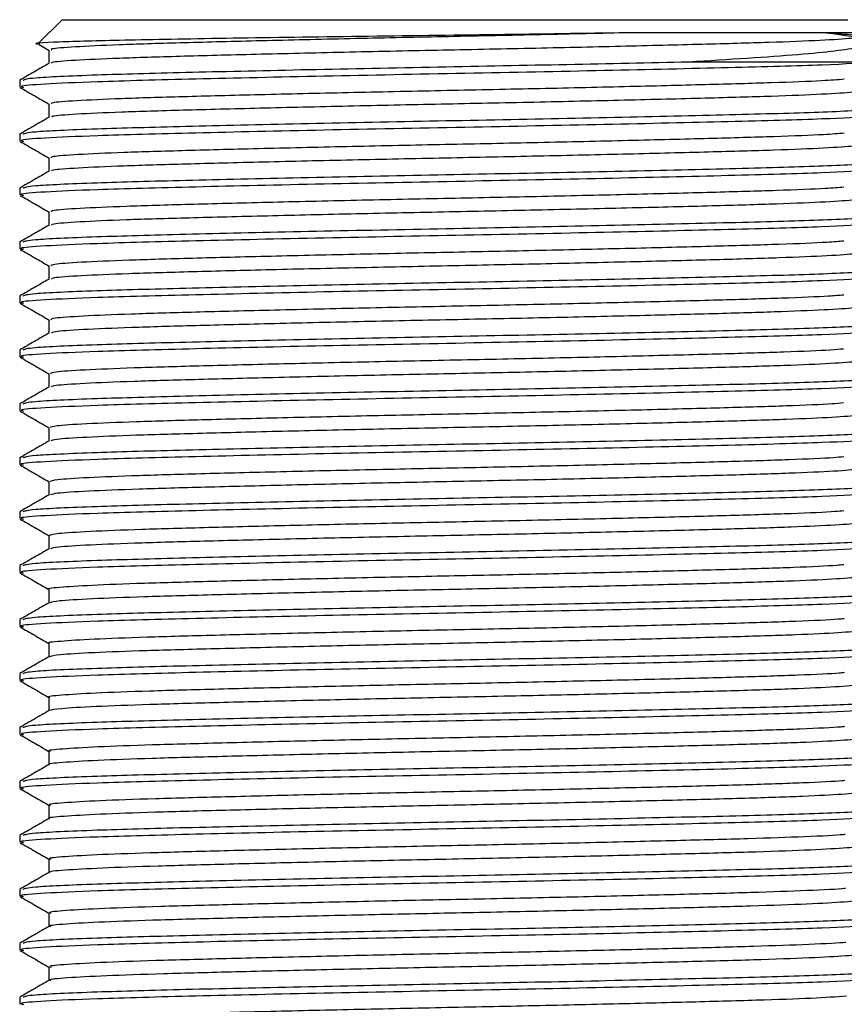
# Model space of a CAD drawing. Units: millimetres. Extents: x 3 to 2496, y 5 to 2495.
# Drawn here: x 877 to 897, y 631 to 654 of the extents above; entities that cross this region are included whole.
import ezdxf

# ---------------------------------------------------------------- set-up
doc = ezdxf.new("R2010")
doc.units = ezdxf.units.MM

msp = doc.modelspace()

# ---------------------------------------------------------------- linework, layer by layer
at = {"color": 7, "linetype": 'Continuous', "lineweight": 25}
for p, q in [((878.345, 654.342), (877.797, 653.795)), ((878.345, 654.342), (896.845, 654.342)), ((877.805, 653.756), (878.042, 653.619)), ((878.032, 653.628), (878.032, 653.314)), ((897.555, 653.342), (892.926, 653.342)), ((877.345, 652.914), (877.345, 652.755)), ((877.345, 651.644), (877.345, 651.485)), ((877.345, 650.374), (877.345, 650.215)), ((877.345, 649.104), (877.345, 648.945)), ((877.345, 647.834), (877.345, 647.675)), ((877.345, 646.564), (877.345, 646.405)), ((877.345, 645.294), (877.345, 645.135)), ((877.345, 644.024), (877.345, 643.865)), ((877.345, 642.754), (877.345, 642.595)), ((877.345, 641.484), (877.345, 641.325)), ((877.345, 640.214), (877.345, 640.055)), ((877.345, 638.944), (877.345, 638.785)), ((877.345, 637.674), (877.345, 637.515)), ((877.345, 636.404), (877.345, 636.245)), ((877.345, 635.134), (877.345, 634.975)), ((877.345, 633.864), (877.345, 633.705)), ((877.345, 632.594), (877.345, 632.435)), ((877.345, 631.324), (877.345, 631.165))]:
    msp.add_line(p, q, dxfattribs=at)
for points, knots in [([(891.462, 654.03), (890.444, 654.015), (888.404, 653.987), (885.11, 653.944), (882.105, 653.901), (879.649, 653.858), (878.182, 653.815), (877.583, 653.785), (877.8, 653.77), (877.812, 653.769)], [0, 0, 0, 0, 0.163192, 0.327115, 0.491769, 0.657155, 0.823272, 0.99012, 1, 1, 1, 1]), ([(891.462, 654.03), (890.768, 654.014), (889.386, 653.982), (887.157, 653.937), (884.954, 653.89), (882.881, 653.841), (881.074, 653.795), (879.608, 653.75), (878.591, 653.701), (878.062, 653.66), (878.085, 653.636), (878.094, 653.628)], [0, 0, 0, 0, 0.116315, 0.231747, 0.348432, 0.466703, 0.58336, 0.698813, 0.816855, 0.934498, 1, 1, 1, 1]), ([(896.341, 654.03), (896.54, 654.018), (897.002, 653.989), (897.237, 653.947), (897.009, 653.902), (896.265, 653.853), (895.055, 653.805), (893.449, 653.761), (891.526, 653.713), (889.387, 653.664), (887.16, 653.62), (884.954, 653.573), (882.882, 653.524), (881.074, 653.477), (879.607, 653.432), (878.594, 653.384), (878.076, 653.344), (878.092, 653.322), (878.097, 653.316)], [0, 0, 0, 0, 0.049706, 0.115081, 0.180277, 0.246781, 0.312803, 0.377575, 0.443785, 0.510203, 0.575159, 0.64082, 0.707373, 0.773018, 0.837985, 0.90441, 0.970609, 1, 1, 1, 1]), ([(897.138, 654.03), (897.118, 654.03), (897.076, 654.03), (896.565, 654.03), (895.723, 654.03), (894.557, 654.03), (893.136, 654.03), (892.02, 654.03), (891.462, 654.03)], [0, 0, 0, 0, 0.149591, 0.319673, 0.489755, 0.659837, 0.829918, 1, 1, 1, 1]), ([(892.925, 653.342), (893.868, 653.399), (895.737, 653.513), (897.23, 653.685), (897.582, 653.856), (896.752, 653.972), (896.341, 654.03)], [0, 0, 0, 0, 0.256476, 0.508634, 0.756475, 1, 1, 1, 1]), ([(878.036, 653.316), (877.921, 653.249), (877.692, 653.117), (877.462, 652.984), (877.348, 652.918)], [0, 0, 0, 0, 0.499992, 1, 1, 1, 1]), ([(897.555, 653.342), (897.183, 653.319), (896.446, 653.274), (894.116, 653.211), (891.178, 653.143), (887.827, 653.076), (884.444, 653.012), (881.404, 652.942), (879.177, 652.884), (877.868, 652.825), (877.299, 652.78), (877.403, 652.755), (877.438, 652.746)], [0, 0, 0, 0, 0.112058, 0.221739, 0.333392, 0.444268, 0.555429, 0.668146, 0.778541, 0.867317, 0.955567, 1, 1, 1, 1]), ([(892.925, 653.342), (891.984, 653.321), (890.122, 653.279), (886.967, 653.22), (883.908, 653.158), (881.171, 653.095), (878.979, 653.036), (877.56, 652.971), (877.463, 652.932), (877.42, 652.914)], [0, 0, 0, 0, 0.144429, 0.285941, 0.429178, 0.573077, 0.714166, 0.871148, 1, 1, 1, 1]), ([(896.761, 652.939), (896.605, 652.927), (896.239, 652.899), (895.107, 652.855), (893.53, 652.811), (891.615, 652.763), (889.485, 652.714), (887.259, 652.669), (885.049, 652.622), (882.968, 652.574), (881.147, 652.527), (879.665, 652.482), (878.626, 652.433), (878.072, 652.391), (878.086, 652.367), (878.092, 652.358)], [0, 0, 0, 0, 0.06057, 0.141866, 0.221538, 0.302929, 0.384674, 0.46466, 0.545339, 0.627214, 0.708067, 0.787925, 0.869603, 0.951103, 1, 1, 1, 1]), ([(877.355, 652.746), (877.469, 652.68), (877.698, 652.548), (877.928, 652.415), (878.042, 652.349)], [0, 0, 0, 0, 0.4999566, 1, 1, 1, 1]), ([(897.137, 652.675), (897.105, 652.662), (897.036, 652.633), (896.301, 652.585), (895.119, 652.537), (893.527, 652.493), (891.616, 652.445), (889.484, 652.396), (887.259, 652.352), (885.049, 652.305), (882.968, 652.256), (881.147, 652.209), (879.664, 652.165), (878.629, 652.116), (878.087, 652.076), (878.095, 652.053), (878.098, 652.046)], [0, 0, 0, 0, 0.067382, 0.142751, 0.217665, 0.291083, 0.366085, 0.441414, 0.51512, 0.589467, 0.664914, 0.73942, 0.81301, 0.888276, 0.963379, 1, 1, 1, 1]), ([(878.032, 652.358), (878.032, 652.305), (878.032, 652.2), (878.032, 652.095), (878.032, 652.044)], [0, 0, 0, 0, 0.505031, 1, 1, 1, 1]), ([(897.744, 652.279), (897.773, 652.273), (897.9, 652.246), (897.127, 652.197), (895.471, 652.133), (893.011, 652.074), (890.101, 652.009), (886.973, 651.95), (883.906, 651.888), (881.171, 651.825), (878.978, 651.766), (877.56, 651.701), (877.463, 651.662), (877.42, 651.644)], [0, 0, 0, 0, 0.029326, 0.128723, 0.227937, 0.325847, 0.423215, 0.518615, 0.615179, 0.712189, 0.807304, 0.913134, 1, 1, 1, 1]), ([(878.036, 652.046), (877.921, 651.979), (877.692, 651.847), (877.462, 651.714), (877.348, 651.648)], [0, 0, 0, 0, 0.499939, 1, 1, 1, 1]), ([(897.425, 652.066), (897.087, 652.045), (896.38, 652.002), (894.113, 651.941), (891.179, 651.873), (887.826, 651.806), (884.444, 651.742), (881.404, 651.672), (879.177, 651.614), (877.868, 651.555), (877.299, 651.51), (877.403, 651.485), (877.438, 651.476)], [0, 0, 0, 0, 0.102239, 0.213134, 0.326022, 0.438125, 0.550516, 0.66448, 0.776096, 0.865855, 0.955081, 1, 1, 1, 1]), ([(896.755, 651.669), (896.613, 651.657), (896.268, 651.63), (895.168, 651.587), (893.608, 651.543), (891.706, 651.495), (889.582, 651.446), (887.357, 651.401), (885.145, 651.355), (883.056, 651.306), (881.22, 651.259), (879.722, 651.214), (878.661, 651.166), (878.083, 651.123), (878.087, 651.098), (878.089, 651.088)], [0, 0, 0, 0, 0.056928, 0.138295, 0.217968, 0.299295, 0.381075, 0.461148, 0.541728, 0.623599, 0.704546, 0.784351, 0.865988, 0.947546, 1, 1, 1, 1]), ([(877.355, 651.476), (877.469, 651.41), (877.698, 651.278), (877.928, 651.145), (878.042, 651.079)], [0, 0, 0, 0, 0.4999059, 1, 1, 1, 1]), ([(897.129, 651.405), (897.104, 651.392), (897.049, 651.364), (896.342, 651.317), (895.181, 651.269), (893.604, 651.225), (891.707, 651.177), (889.581, 651.129), (887.357, 651.083), (885.145, 651.037), (883.056, 650.988), (881.221, 650.941), (879.721, 650.897), (878.664, 650.848), (878.099, 650.807), (878.098, 650.784), (878.097, 650.776)], [0, 0, 0, 0, 0.064093, 0.139431, 0.214405, 0.287818, 0.362755, 0.43811, 0.511892, 0.586141, 0.661579, 0.736166, 0.809701, 0.884924, 0.960074, 1, 1, 1, 1]), ([(897.744, 651.009), (897.773, 651.003), (897.9, 650.976), (897.127, 650.927), (895.471, 650.863), (893.011, 650.804), (890.101, 650.739), (886.973, 650.68), (883.906, 650.618), (881.171, 650.555), (878.978, 650.496), (877.56, 650.431), (877.463, 650.392), (877.42, 650.374)], [0, 0, 0, 0, 0.029326, 0.128723, 0.227937, 0.325847, 0.423215, 0.518615, 0.615179, 0.712189, 0.807304, 0.913134, 1, 1, 1, 1]), ([(878.032, 651.088), (878.032, 651.035), (878.032, 650.93), (878.032, 650.825), (878.032, 650.774)], [0, 0, 0, 0, 0.504968, 1, 1, 1, 1]), ([(878.036, 650.776), (877.921, 650.709), (877.692, 650.577), (877.462, 650.444), (877.348, 650.378)], [0, 0, 0, 0, 0.499886, 1, 1, 1, 1]), ([(897.426, 650.796), (897.087, 650.775), (896.381, 650.732), (894.113, 650.671), (891.179, 650.603), (887.826, 650.536), (884.444, 650.472), (881.404, 650.402), (879.177, 650.344), (877.868, 650.285), (877.299, 650.24), (877.403, 650.215), (877.438, 650.206)], [0, 0, 0, 0, 0.102243, 0.213138, 0.326026, 0.43813, 0.550521, 0.664485, 0.776102, 0.865861, 0.955088, 1, 1, 1, 1]), ([(896.751, 650.399), (896.622, 650.388), (896.297, 650.362), (895.227, 650.319), (893.685, 650.275), (891.795, 650.227), (889.678, 650.178), (887.456, 650.133), (885.241, 650.087), (883.143, 650.038), (881.295, 649.991), (879.78, 649.946), (878.698, 649.898), (878.095, 649.854), (878.088, 649.828), (878.085, 649.818)], [0, 0, 0, 0, 0.053285, 0.134719, 0.214403, 0.295662, 0.377473, 0.457643, 0.53812, 0.619984, 0.701021, 0.780782, 0.862374, 0.943986, 1, 1, 1, 1]), ([(877.355, 650.206), (877.469, 650.14), (877.698, 650.008), (877.928, 649.875), (878.042, 649.809)], [0, 0, 0, 0, 0.499855, 1, 1, 1, 1]), ([(897.121, 650.135), (897.103, 650.123), (897.061, 650.095), (896.383, 650.05), (895.242, 650.001), (893.681, 649.957), (891.796, 649.909), (889.678, 649.861), (887.456, 649.815), (885.241, 649.769), (883.143, 649.72), (881.295, 649.673), (879.779, 649.629), (878.701, 649.58), (878.112, 649.538), (878.1, 649.514), (878.096, 649.506)], [0, 0, 0, 0, 0.060805, 0.136109, 0.211139, 0.284557, 0.359425, 0.434802, 0.508668, 0.582816, 0.658242, 0.732906, 0.806395, 0.881571, 0.956764, 1, 1, 1, 1]), ([(878.032, 649.818), (878.032, 649.765), (878.032, 649.66), (878.032, 649.555), (878.032, 649.504)], [0, 0, 0, 0, 0.504905, 1, 1, 1, 1]), ([(897.744, 649.739), (897.773, 649.733), (897.9, 649.706), (897.127, 649.657), (895.471, 649.593), (893.011, 649.534), (890.101, 649.469), (886.973, 649.41), (883.906, 649.348), (881.171, 649.285), (878.978, 649.226), (877.56, 649.161), (877.463, 649.122), (877.42, 649.104)], [0, 0, 0, 0, 0.029326, 0.128723, 0.227937, 0.325847, 0.423215, 0.518615, 0.615179, 0.712189, 0.807304, 0.913134, 1, 1, 1, 1]), ([(878.036, 649.506), (877.921, 649.439), (877.692, 649.307), (877.462, 649.174), (877.348, 649.108)], [0, 0, 0, 0, 0.499833, 1, 1, 1, 1]), ([(897.426, 649.526), (897.087, 649.505), (896.381, 649.462), (894.113, 649.401), (891.179, 649.333), (887.826, 649.266), (884.444, 649.202), (881.404, 649.132), (879.177, 649.074), (877.868, 649.015), (877.299, 648.97), (877.403, 648.945), (877.438, 648.936)], [0, 0, 0, 0, 0.102247, 0.213142, 0.326031, 0.438134, 0.550526, 0.664491, 0.776108, 0.865867, 0.955094, 1, 1, 1, 1]), ([(896.748, 649.129), (896.632, 649.119), (896.325, 649.093), (895.286, 649.051), (893.762, 649.007), (891.884, 648.959), (889.775, 648.91), (887.555, 648.865), (885.337, 648.819), (883.232, 648.77), (881.37, 648.723), (879.839, 648.678), (878.736, 648.63), (878.106, 648.585), (878.088, 648.559), (878.08, 648.548)], [0, 0, 0, 0, 0.049642, 0.131139, 0.210844, 0.292031, 0.373868, 0.454146, 0.534516, 0.616368, 0.697491, 0.777218, 0.858761, 0.940422, 1, 1, 1, 1]), ([(877.355, 648.936), (877.469, 648.87), (877.698, 648.738), (877.928, 648.605), (878.042, 648.539)], [0, 0, 0, 0, 0.499805, 1, 1, 1, 1]), ([(897.115, 648.865), (897.102, 648.854), (897.073, 648.827), (896.422, 648.782), (895.302, 648.734), (893.758, 648.689), (891.885, 648.642), (889.774, 648.593), (887.555, 648.547), (885.337, 648.501), (883.232, 648.453), (881.37, 648.405), (879.838, 648.361), (878.738, 648.312), (878.124, 648.27), (878.102, 648.245), (878.094, 648.236)], [0, 0, 0, 0, 0.057519, 0.132784, 0.207867, 0.281298, 0.356095, 0.43149, 0.50545, 0.579493, 0.654903, 0.72964, 0.803092, 0.878217, 0.95345, 1, 1, 1, 1]), ([(897.744, 648.469), (897.773, 648.463), (897.9, 648.436), (897.127, 648.387), (895.471, 648.323), (893.011, 648.264), (890.101, 648.199), (886.973, 648.14), (883.906, 648.078), (881.171, 648.015), (878.978, 647.956), (877.56, 647.891), (877.463, 647.852), (877.42, 647.834)], [0, 0, 0, 0, 0.029326, 0.128723, 0.227937, 0.325847, 0.423215, 0.518615, 0.615179, 0.712189, 0.807304, 0.913134, 1, 1, 1, 1]), ([(878.032, 648.548), (878.032, 648.495), (878.032, 648.39), (878.032, 648.286), (878.032, 648.234)], [0, 0, 0, 0, 0.504842, 1, 1, 1, 1]), ([(878.036, 648.236), (877.921, 648.169), (877.692, 648.037), (877.462, 647.904), (877.348, 647.838)], [0, 0, 0, 0, 0.4997797, 1, 1, 1, 1]), ([(897.426, 648.256), (897.087, 648.235), (896.381, 648.192), (894.113, 648.131), (891.179, 648.063), (887.826, 647.996), (884.444, 647.932), (881.404, 647.862), (879.177, 647.804), (877.868, 647.745), (877.299, 647.7), (877.403, 647.675), (877.438, 647.666)], [0, 0, 0, 0, 0.102251, 0.213147, 0.326035, 0.438139, 0.550531, 0.664496, 0.776114, 0.865873, 0.9551, 1, 1, 1, 1]), ([(896.746, 647.859), (896.642, 647.85), (896.353, 647.825), (895.345, 647.783), (893.838, 647.739), (891.973, 647.691), (889.871, 647.642), (887.653, 647.597), (885.433, 647.551), (883.321, 647.502), (881.446, 647.455), (879.898, 647.41), (878.775, 647.362), (878.118, 647.317), (878.087, 647.29), (878.074, 647.278)], [0, 0, 0, 0, 0.045999, 0.127555, 0.207292, 0.288402, 0.370261, 0.450654, 0.530916, 0.612752, 0.693956, 0.77366, 0.85515, 0.936856, 1, 1, 1, 1]), ([(877.355, 647.666), (877.469, 647.6), (877.698, 647.468), (877.928, 647.335), (878.042, 647.269)], [0, 0, 0, 0, 0.499755, 1, 1, 1, 1]), ([(897.109, 647.595), (897.102, 647.584), (897.085, 647.558), (896.461, 647.514), (895.362, 647.466), (893.834, 647.421), (891.974, 647.374), (889.871, 647.325), (887.653, 647.279), (885.433, 647.234), (883.321, 647.185), (881.446, 647.137), (879.898, 647.093), (878.777, 647.045), (878.137, 647.001), (878.104, 646.976), (878.09, 646.966)], [0, 0, 0, 0, 0.054234, 0.129457, 0.204589, 0.278043, 0.352764, 0.428174, 0.502234, 0.576172, 0.651561, 0.726368, 0.799793, 0.874863, 0.950132, 1, 1, 1, 1]), ([(878.032, 647.278), (878.032, 647.225), (878.032, 647.12), (878.032, 647.016), (878.032, 646.964)], [0, 0, 0, 0, 0.50478, 1, 1, 1, 1]), ([(897.744, 647.199), (897.773, 647.193), (897.9, 647.166), (897.127, 647.117), (895.471, 647.053), (893.011, 646.994), (890.101, 646.929), (886.973, 646.87), (883.906, 646.808), (881.171, 646.745), (878.978, 646.686), (877.56, 646.621), (877.463, 646.582), (877.42, 646.564)], [0, 0, 0, 0, 0.029326, 0.128723, 0.227937, 0.325847, 0.423215, 0.518615, 0.615179, 0.712189, 0.807304, 0.913134, 1, 1, 1, 1]), ([(878.036, 646.966), (877.921, 646.899), (877.692, 646.767), (877.462, 646.634), (877.348, 646.568)], [0, 0, 0, 0, 0.499726, 1, 1, 1, 1]), ([(897.426, 646.986), (897.087, 646.965), (896.381, 646.922), (894.113, 646.861), (891.179, 646.793), (887.826, 646.726), (884.444, 646.662), (881.404, 646.592), (879.177, 646.534), (877.868, 646.475), (877.299, 646.43), (877.403, 646.405), (877.438, 646.396)], [0, 0, 0, 0, 0.102256, 0.213151, 0.32604, 0.438144, 0.550537, 0.664502, 0.776119, 0.865879, 0.955106, 1, 1, 1, 1]), ([(896.745, 646.589), (896.652, 646.58), (896.381, 646.556), (895.402, 646.515), (893.914, 646.471), (892.061, 646.423), (889.967, 646.375), (887.752, 646.328), (885.53, 646.283), (883.41, 646.234), (881.522, 646.187), (879.959, 646.142), (878.814, 646.094), (878.131, 646.048), (878.087, 646.021), (878.067, 646.008)], [0, 0, 0, 0, 0.0423558, 0.1239673, 0.2037453, 0.284776, 0.3666517, 0.4471581, 0.52732, 0.6091356, 0.6904177, 0.7701087, 0.8515413, 0.9332887, 1, 1, 1, 1]), ([(877.355, 646.396), (877.469, 646.33), (877.698, 646.198), (877.928, 646.065), (878.042, 645.999)], [0, 0, 0, 0, 0.499704, 1, 1, 1, 1]), ([(897.104, 646.325), (897.102, 646.315), (897.097, 646.29), (896.498, 646.246), (895.421, 646.198), (893.909, 646.153), (892.062, 646.106), (889.967, 646.057), (887.752, 646.011), (885.53, 645.966), (883.41, 645.917), (881.523, 645.869), (879.958, 645.825), (878.817, 645.777), (878.15, 645.733), (878.105, 645.706), (878.086, 645.696)], [0, 0, 0, 0, 0.050952, 0.126129, 0.201305, 0.274793, 0.349434, 0.424854, 0.499012, 0.572853, 0.648217, 0.72309, 0.796498, 0.871509, 0.946811, 1, 1, 1, 1]), ([(897.744, 645.929), (897.773, 645.923), (897.9, 645.896), (897.127, 645.847), (895.471, 645.783), (893.011, 645.724), (890.101, 645.659), (886.973, 645.6), (883.906, 645.538), (881.171, 645.475), (878.978, 645.416), (877.56, 645.351), (877.463, 645.312), (877.42, 645.294)], [0, 0, 0, 0, 0.029326, 0.128723, 0.227937, 0.325847, 0.423215, 0.518615, 0.615179, 0.712189, 0.807304, 0.913134, 1, 1, 1, 1]), ([(878.032, 646.008), (878.032, 645.955), (878.032, 645.85), (878.032, 645.746), (878.032, 645.694)], [0, 0, 0, 0, 0.5047169, 1, 1, 1, 1]), ([(878.036, 645.696), (877.921, 645.629), (877.692, 645.497), (877.462, 645.364), (877.348, 645.298)], [0, 0, 0, 0, 0.499673, 1, 1, 1, 1]), ([(897.426, 645.716), (897.087, 645.695), (896.381, 645.652), (894.113, 645.591), (891.179, 645.523), (887.826, 645.456), (884.444, 645.392), (881.404, 645.322), (879.177, 645.264), (877.868, 645.205), (877.299, 645.16), (877.403, 645.135), (877.438, 645.126)], [0, 0, 0, 0, 0.1022596, 0.2131553, 0.3260447, 0.4381492, 0.5505417, 0.6645072, 0.7761252, 0.865885, 0.9551125, 1, 1, 1, 1]), ([(896.745, 645.319), (896.663, 645.311), (896.409, 645.287), (895.458, 645.247), (893.988, 645.203), (892.149, 645.156), (890.063, 645.107), (887.85, 645.06), (885.626, 645.015), (883.5, 644.967), (881.6, 644.919), (880.02, 644.874), (878.855, 644.826), (878.143, 644.78), (878.086, 644.751), (878.059, 644.738)], [0, 0, 0, 0, 0.038714, 0.120376, 0.200206, 0.281152, 0.363041, 0.443657, 0.523729, 0.60552, 0.686876, 0.766564, 0.847935, 0.929719, 1, 1, 1, 1]), ([(877.355, 645.126), (877.469, 645.06), (877.698, 644.928), (877.928, 644.795), (878.042, 644.729)], [0, 0, 0, 0, 0.499654, 1, 1, 1, 1]), ([(897.1, 645.055), (897.103, 645.046), (897.108, 645.021), (896.535, 644.978), (895.478, 644.93), (893.983, 644.885), (892.15, 644.838), (890.063, 644.789), (887.851, 644.743), (885.626, 644.698), (883.5, 644.649), (881.6, 644.601), (880.02, 644.557), (878.857, 644.509), (878.164, 644.464), (878.105, 644.437), (878.08, 644.426)], [0, 0, 0, 0, 0.047672, 0.1228, 0.198017, 0.271546, 0.346105, 0.421531, 0.495784, 0.569537, 0.644873, 0.719808, 0.793207, 0.868156, 0.943485, 1, 1, 1, 1]), ([(878.032, 644.738), (878.032, 644.685), (878.032, 644.58), (878.032, 644.476), (878.032, 644.424)], [0, 0, 0, 0, 0.504654, 1, 1, 1, 1]), ([(897.744, 644.659), (897.773, 644.653), (897.9, 644.626), (897.127, 644.577), (895.471, 644.513), (893.011, 644.454), (890.101, 644.389), (886.973, 644.33), (883.906, 644.268), (881.171, 644.205), (878.978, 644.146), (877.56, 644.081), (877.463, 644.042), (877.42, 644.024)], [0, 0, 0, 0, 0.029326, 0.128723, 0.227937, 0.325847, 0.423215, 0.518615, 0.615179, 0.712189, 0.807304, 0.913134, 1, 1, 1, 1]), ([(878.036, 644.426), (877.921, 644.359), (877.692, 644.227), (877.462, 644.094), (877.348, 644.028)], [0, 0, 0, 0, 0.499619, 1, 1, 1, 1]), ([(897.426, 644.446), (897.087, 644.425), (896.381, 644.382), (894.113, 644.321), (891.179, 644.253), (887.826, 644.186), (884.444, 644.122), (881.404, 644.052), (879.177, 643.994), (877.868, 643.935), (877.299, 643.89), (877.403, 643.865), (877.438, 643.856)], [0, 0, 0, 0, 0.102264, 0.21316, 0.326049, 0.438154, 0.550547, 0.664513, 0.776131, 0.865891, 0.955119, 1, 1, 1, 1]), ([(896.746, 644.049), (896.674, 644.042), (896.436, 644.019), (895.514, 643.979), (894.062, 643.935), (892.236, 643.888), (890.159, 643.839), (887.949, 643.792), (885.723, 643.747), (883.59, 643.699), (881.677, 643.651), (880.082, 643.606), (878.897, 643.559), (878.156, 643.511), (878.085, 643.482), (878.051, 643.468)], [0, 0, 0, 0, 0.035072, 0.116781, 0.196673, 0.277531, 0.359429, 0.44015, 0.520143, 0.601906, 0.683331, 0.763027, 0.844332, 0.926149, 1, 1, 1, 1]), ([(877.355, 643.856), (877.469, 643.79), (877.698, 643.658), (877.928, 643.525), (878.042, 643.459)], [0, 0, 0, 0, 0.499604, 1, 1, 1, 1]), ([(897.098, 643.785), (897.104, 643.777), (897.119, 643.752), (896.571, 643.71), (895.536, 643.662), (894.057, 643.617), (892.237, 643.57), (890.158, 643.521), (887.949, 643.475), (885.723, 643.43), (883.59, 643.381), (881.678, 643.333), (880.082, 643.289), (878.899, 643.241), (878.177, 643.195), (878.106, 643.168), (878.074, 643.156)], [0, 0, 0, 0, 0.0443963, 0.1194697, 0.1947239, 0.268305, 0.3427762, 0.4182046, 0.4925488, 0.5662229, 0.6415265, 0.71652, 0.7899202, 0.8648029, 0.9401568, 1, 1, 1, 1]), ([(897.744, 643.389), (897.773, 643.383), (897.9, 643.356), (897.127, 643.307), (895.471, 643.243), (893.011, 643.184), (890.101, 643.119), (886.973, 643.06), (883.906, 642.998), (881.171, 642.935), (878.978, 642.876), (877.56, 642.811), (877.463, 642.772), (877.42, 642.754)], [0, 0, 0, 0, 0.029326, 0.128723, 0.227937, 0.325847, 0.423215, 0.518615, 0.615179, 0.712189, 0.807304, 0.913134, 1, 1, 1, 1]), ([(878.032, 643.468), (878.032, 643.415), (878.032, 643.31), (878.032, 643.206), (878.032, 643.154)], [0, 0, 0, 0, 0.5045918, 1, 1, 1, 1]), ([(878.036, 643.156), (877.921, 643.089), (877.692, 642.957), (877.462, 642.824), (877.348, 642.758)], [0, 0, 0, 0, 0.499566, 1, 1, 1, 1]), ([(897.426, 643.176), (897.087, 643.155), (896.381, 643.112), (894.113, 643.051), (891.179, 642.983), (887.826, 642.916), (884.444, 642.852), (881.404, 642.782), (879.177, 642.724), (877.868, 642.665), (877.299, 642.62), (877.403, 642.595), (877.438, 642.586)], [0, 0, 0, 0, 0.102268, 0.213164, 0.326054, 0.438159, 0.550552, 0.664518, 0.776137, 0.865897, 0.955125, 1, 1, 1, 1]), ([(896.748, 642.779), (896.686, 642.772), (896.464, 642.75), (895.568, 642.711), (894.136, 642.667), (892.322, 642.62), (890.254, 642.571), (888.048, 642.524), (885.82, 642.48), (883.681, 642.431), (881.756, 642.383), (880.145, 642.338), (878.94, 642.291), (878.17, 642.243), (878.083, 642.213), (878.041, 642.198)], [0, 0, 0, 0, 0.031431, 0.113183, 0.193147, 0.273914, 0.355817, 0.436639, 0.516563, 0.598292, 0.679784, 0.759497, 0.840733, 0.922579, 1, 1, 1, 1]), ([(877.355, 642.586), (877.469, 642.52), (877.698, 642.388), (877.928, 642.255), (878.042, 642.189)], [0, 0, 0, 0, 0.4995546, 1, 1, 1, 1]), ([(897.096, 642.515), (897.105, 642.507), (897.13, 642.484), (896.605, 642.443), (895.592, 642.394), (894.13, 642.349), (892.324, 642.302), (890.254, 642.254), (888.048, 642.207), (885.82, 642.162), (883.681, 642.113), (881.756, 642.065), (880.144, 642.021), (878.941, 641.973), (878.191, 641.927), (878.106, 641.898), (878.067, 641.886)], [0, 0, 0, 0, 0.040928, 0.115959, 0.191262, 0.264919, 0.339314, 0.414757, 0.489203, 0.562823, 0.638106, 0.713169, 0.786595, 0.861423, 0.936812, 1, 1, 1, 1]), ([(878.032, 642.198), (878.032, 642.145), (878.032, 642.04), (878.032, 641.936), (878.032, 641.884)], [0, 0, 0, 0, 0.504529, 1, 1, 1, 1]), ([(897.426, 641.906), (897.087, 641.885), (896.381, 641.842), (894.113, 641.781), (891.179, 641.713), (887.826, 641.646), (884.444, 641.582), (881.404, 641.512), (879.177, 641.454), (877.868, 641.395), (877.299, 641.35), (877.403, 641.325), (877.438, 641.316)], [0, 0, 0, 0, 0.1022718, 0.2131683, 0.3260586, 0.4381639, 0.5505573, 0.6645236, 0.7761424, 0.8659029, 0.9551311, 1, 1, 1, 1]), ([(897.744, 642.119), (897.773, 642.113), (897.9, 642.086), (897.127, 642.037), (895.471, 641.973), (893.011, 641.914), (890.101, 641.849), (886.973, 641.79), (883.906, 641.728), (881.171, 641.665), (878.978, 641.606), (877.56, 641.541), (877.463, 641.502), (877.42, 641.484)], [0, 0, 0, 0, 0.029326, 0.128723, 0.227937, 0.325847, 0.423215, 0.518615, 0.615179, 0.712189, 0.807304, 0.913134, 1, 1, 1, 1]), ([(878.036, 641.886), (877.921, 641.819), (877.692, 641.687), (877.462, 641.554), (877.348, 641.488)], [0, 0, 0, 0, 0.499512, 1, 1, 1, 1]), ([(896.75, 641.509), (896.698, 641.503), (896.49, 641.482), (895.622, 641.443), (894.209, 641.399), (892.408, 641.352), (890.349, 641.303), (888.147, 641.256), (885.918, 641.212), (883.772, 641.163), (881.834, 641.115), (880.213, 641.07), (878.967, 641.023), (878.248, 640.974), (877.949, 640.943), (878.034, 640.928), (878.035, 640.928)], [0, 0, 0, 0, 0.027789, 0.109569, 0.189606, 0.270268, 0.352162, 0.433072, 0.512927, 0.594611, 0.676154, 0.755886, 0.837039, 0.918899, 0.999256, 1, 1, 1, 1]), ([(877.355, 641.316), (877.469, 641.25), (877.695, 641.12), (877.921, 640.989), (878.032, 640.925)], [0, 0, 0, 0, 0.5069715, 1, 1, 1, 1]), ([(897.095, 641.245), (897.106, 641.238), (897.14, 641.215), (896.638, 641.175), (895.647, 641.126), (894.202, 641.081), (892.41, 641.035), (890.349, 640.986), (888.147, 640.939), (885.918, 640.894), (883.772, 640.846), (881.835, 640.797), (880.208, 640.753), (878.985, 640.705), (878.206, 640.658), (878.105, 640.629), (878.058, 640.615)], [0, 0, 0, 0, 0.037643, 0.112614, 0.187947, 0.261675, 0.335978, 0.411416, 0.485948, 0.559508, 0.634752, 0.709867, 0.783314, 0.858069, 0.933476, 1, 1, 1, 1]), ([(897.744, 640.849), (897.773, 640.843), (897.9, 640.816), (897.127, 640.767), (895.471, 640.703), (893.011, 640.644), (890.101, 640.579), (886.973, 640.52), (883.906, 640.458), (881.171, 640.395), (878.978, 640.336), (877.56, 640.271), (877.463, 640.232), (877.42, 640.214)], [0, 0, 0, 0, 0.029326, 0.128723, 0.227937, 0.325847, 0.423215, 0.518615, 0.615179, 0.712189, 0.807304, 0.913134, 1, 1, 1, 1]), ([(878.032, 640.928), (878.032, 640.875), (878.032, 640.77), (878.032, 640.666), (878.032, 640.614)], [0, 0, 0, 0, 0.504467, 1, 1, 1, 1]), ([(878.036, 640.616), (877.921, 640.549), (877.692, 640.417), (877.462, 640.284), (877.348, 640.218)], [0, 0, 0, 0, 0.499458, 1, 1, 1, 1]), ([(897.426, 640.636), (897.087, 640.615), (896.381, 640.572), (894.113, 640.511), (891.179, 640.443), (887.826, 640.376), (884.444, 640.312), (881.404, 640.242), (879.177, 640.184), (877.868, 640.125), (877.299, 640.08), (877.403, 640.055), (877.438, 640.046)], [0, 0, 0, 0, 0.102276, 0.213173, 0.326063, 0.438169, 0.550562, 0.664529, 0.776148, 0.865909, 0.955137, 1, 1, 1, 1]), ([(896.754, 640.239), (896.71, 640.234), (896.517, 640.213), (895.674, 640.176), (894.281, 640.13), (892.494, 640.084), (890.444, 640.035), (888.245, 639.988), (886.015, 639.944), (883.864, 639.895), (881.913, 639.847), (880.277, 639.802), (879.013, 639.755), (878.268, 639.706), (877.957, 639.675), (878.041, 639.659), (878.045, 639.658)], [0, 0, 0, 0, 0.024151, 0.105963, 0.186092, 0.266652, 0.348541, 0.429542, 0.509348, 0.590988, 0.672587, 0.752356, 0.83343, 0.915308, 0.995779, 1, 1, 1, 1]), ([(877.355, 640.046), (877.469, 639.98), (877.695, 639.85), (877.921, 639.719), (878.032, 639.655)], [0, 0, 0, 0, 0.506921, 1, 1, 1, 1]), ([(897.095, 639.976), (897.108, 639.969), (897.15, 639.946), (896.671, 639.907), (895.702, 639.858), (894.273, 639.813), (892.496, 639.767), (890.444, 639.718), (888.246, 639.671), (886.015, 639.626), (883.863, 639.578), (881.915, 639.529), (880.272, 639.485), (879.029, 639.438), (878.22, 639.39), (878.105, 639.36), (878.049, 639.345)], [0, 0, 0, 0, 0.034592, 0.109481, 0.184823, 0.258614, 0.332802, 0.408214, 0.482809, 0.556302, 0.631485, 0.706631, 0.78009, 0.854751, 0.930154, 1, 1, 1, 1]), ([(878.032, 639.658), (878.032, 639.605), (878.032, 639.5), (878.032, 639.396), (878.032, 639.344)], [0, 0, 0, 0, 0.504405, 1, 1, 1, 1]), ([(897.426, 639.366), (897.087, 639.345), (896.381, 639.302), (894.113, 639.241), (891.179, 639.173), (887.826, 639.106), (884.444, 639.042), (881.404, 638.972), (879.177, 638.914), (877.868, 638.855), (877.299, 638.81), (877.403, 638.785), (877.438, 638.776)], [0, 0, 0, 0, 0.1022799, 0.213177, 0.3260678, 0.4381737, 0.5505676, 0.6645345, 0.7761539, 0.8659148, 0.9551435, 1, 1, 1, 1]), ([(897.744, 639.579), (897.773, 639.573), (897.9, 639.546), (897.127, 639.497), (895.471, 639.433), (893.011, 639.374), (890.101, 639.309), (886.973, 639.25), (883.906, 639.188), (881.171, 639.125), (878.978, 639.066), (877.56, 639.001), (877.463, 638.962), (877.42, 638.944)], [0, 0, 0, 0, 0.029326, 0.128723, 0.227937, 0.325847, 0.423215, 0.518615, 0.615179, 0.712189, 0.807304, 0.913134, 1, 1, 1, 1]), ([(878.036, 639.346), (877.921, 639.279), (877.692, 639.147), (877.462, 639.014), (877.348, 638.948)], [0, 0, 0, 0, 0.499404, 1, 1, 1, 1]), ([(896.759, 638.969), (896.723, 638.965), (896.544, 638.945), (895.726, 638.908), (894.352, 638.862), (892.578, 638.816), (890.539, 638.768), (888.344, 638.72), (886.113, 638.676), (883.956, 638.627), (881.994, 638.579), (880.341, 638.534), (879.059, 638.487), (878.289, 638.438), (877.965, 638.406), (878.047, 638.389), (878.054, 638.388)], [0, 0, 0, 0, 0.0205142, 0.1023542, 0.1825838, 0.2630383, 0.3449167, 0.426006, 0.5057709, 0.5873636, 0.6690138, 0.7488294, 0.829819, 0.9117112, 0.9922908, 1, 1, 1, 1]), ([(877.355, 638.776), (877.469, 638.71), (877.695, 638.58), (877.921, 638.449), (878.032, 638.385)], [0, 0, 0, 0, 0.506871, 1, 1, 1, 1]), ([(897.096, 638.706), (897.111, 638.699), (897.16, 638.678), (896.702, 638.639), (895.756, 638.59), (894.344, 638.545), (892.581, 638.499), (890.539, 638.45), (888.344, 638.403), (886.113, 638.358), (883.955, 638.31), (881.995, 638.261), (880.337, 638.217), (879.075, 638.17), (878.236, 638.121), (878.104, 638.09), (878.039, 638.075)], [0, 0, 0, 0, 0.031334, 0.106153, 0.181516, 0.255396, 0.329483, 0.404881, 0.479552, 0.553004, 0.628139, 0.703326, 0.776825, 0.851404, 0.926815, 1, 1, 1, 1]), ([(897.744, 638.309), (897.773, 638.303), (897.9, 638.276), (897.127, 638.227), (895.471, 638.163), (893.011, 638.104), (890.101, 638.039), (886.973, 637.98), (883.906, 637.918), (881.171, 637.855), (878.978, 637.796), (877.56, 637.731), (877.463, 637.692), (877.42, 637.674)], [0, 0, 0, 0, 0.029326, 0.128723, 0.227937, 0.325847, 0.423215, 0.518615, 0.615179, 0.712189, 0.807304, 0.913134, 1, 1, 1, 1]), ([(878.032, 638.388), (878.032, 638.335), (878.032, 638.23), (878.032, 638.126), (878.032, 638.074)], [0, 0, 0, 0, 0.504343, 1, 1, 1, 1]), ([(878.036, 638.076), (877.921, 638.009), (877.692, 637.877), (877.462, 637.744), (877.348, 637.678)], [0, 0, 0, 0, 0.49935, 1, 1, 1, 1]), ([(897.426, 638.096), (897.087, 638.075), (896.381, 638.032), (894.113, 637.971), (891.179, 637.903), (887.826, 637.836), (884.444, 637.772), (881.404, 637.702), (879.177, 637.644), (877.868, 637.585), (877.299, 637.54), (877.403, 637.515), (877.438, 637.506)], [0, 0, 0, 0, 0.102284, 0.213181, 0.326072, 0.438179, 0.550573, 0.66454, 0.77616, 0.865921, 0.95515, 1, 1, 1, 1]), ([(877.355, 637.506), (877.469, 637.44), (877.695, 637.31), (877.921, 637.179), (878.032, 637.115)], [0, 0, 0, 0, 0.50682, 1, 1, 1, 1]), ([(896.765, 637.699), (896.737, 637.695), (896.57, 637.676), (895.776, 637.64), (894.423, 637.594), (892.663, 637.548), (890.634, 637.5), (888.443, 637.452), (886.211, 637.408), (884.048, 637.36), (882.075, 637.311), (880.407, 637.266), (879.107, 637.219), (878.312, 637.17), (877.973, 637.137), (878.053, 637.12), (878.063, 637.118)], [0, 0, 0, 0, 0.0168799, 0.0987428, 0.1790828, 0.2594273, 0.3412909, 0.4224631, 0.5021971, 0.5837376, 0.6654342, 0.745306, 0.8262073, 0.9081084, 0.9887929, 1, 1, 1, 1]), ([(897.098, 637.436), (897.114, 637.43), (897.17, 637.409), (896.732, 637.371), (895.809, 637.322), (894.414, 637.277), (892.665, 637.231), (890.633, 637.182), (888.443, 637.135), (886.211, 637.09), (884.048, 637.042), (882.075, 636.993), (880.407, 636.949), (879.105, 636.902), (878.319, 636.853), (877.976, 636.822), (878.04, 636.806), (878.041, 636.806)], [0, 0, 0, 0, 0.028098, 0.102889, 0.178313, 0.252334, 0.326359, 0.401784, 0.476572, 0.550035, 0.625163, 0.700434, 0.774023, 0.848562, 0.924021, 0.99836, 1, 1, 1, 1]), ([(897.744, 637.039), (897.773, 637.033), (897.9, 637.006), (897.127, 636.957), (895.471, 636.893), (893.011, 636.834), (890.101, 636.769), (886.973, 636.71), (883.906, 636.648), (881.171, 636.585), (878.978, 636.526), (877.56, 636.461), (877.463, 636.422), (877.42, 636.404)], [0, 0, 0, 0, 0.029326, 0.128723, 0.227937, 0.325847, 0.423215, 0.518615, 0.615179, 0.712189, 0.807304, 0.913134, 1, 1, 1, 1]), ([(878.032, 637.118), (878.032, 637.065), (878.032, 636.96), (878.032, 636.856), (878.032, 636.804)], [0, 0, 0, 0, 0.504281, 1, 1, 1, 1]), ([(878.036, 636.806), (877.921, 636.739), (877.692, 636.607), (877.462, 636.474), (877.348, 636.408)], [0, 0, 0, 0, 0.4992964, 1, 1, 1, 1]), ([(897.426, 636.826), (897.087, 636.805), (896.381, 636.762), (894.113, 636.701), (891.179, 636.633), (887.826, 636.566), (884.444, 636.502), (881.404, 636.432), (879.177, 636.374), (877.868, 636.315), (877.299, 636.27), (877.403, 636.245), (877.438, 636.236)], [0, 0, 0, 0, 0.102288, 0.2131857, 0.326077, 0.4381835, 0.550578, 0.6645455, 0.7761654, 0.8659268, 0.9551559, 1, 1, 1, 1]), ([(896.772, 636.429), (896.751, 636.426), (896.596, 636.408), (895.826, 636.372), (894.493, 636.326), (892.746, 636.281), (890.728, 636.232), (888.541, 636.184), (886.309, 636.14), (884.14, 636.092), (882.156, 636.043), (880.473, 635.998), (879.156, 635.952), (878.336, 635.903), (877.981, 635.869), (878.058, 635.851), (878.07, 635.848)], [0, 0, 0, 0, 0.013247, 0.095128, 0.175582, 0.255819, 0.337663, 0.418913, 0.498626, 0.58011, 0.661849, 0.741786, 0.822595, 0.9045, 0.985285, 1, 1, 1, 1]), ([(877.355, 636.236), (877.469, 636.17), (877.695, 636.04), (877.921, 635.909), (878.032, 635.845)], [0, 0, 0, 0, 0.5067703, 1, 1, 1, 1]), ([(897.101, 636.166), (897.117, 636.161), (897.179, 636.14), (896.762, 636.103), (895.861, 636.055), (894.483, 636.009), (892.749, 635.963), (890.727, 635.914), (888.541, 635.867), (886.309, 635.822), (884.141, 635.774), (882.156, 635.726), (880.473, 635.681), (879.154, 635.634), (878.343, 635.585), (877.985, 635.553), (878.047, 635.537), (878.051, 635.536)], [0, 0, 0, 0, 0.02485, 0.099564, 0.175001, 0.249123, 0.323046, 0.398449, 0.473306, 0.546746, 0.621817, 0.697123, 0.77077, 0.845219, 0.920679, 0.995107, 1, 1, 1, 1]), ([(897.744, 635.769), (897.773, 635.763), (897.9, 635.736), (897.127, 635.687), (895.471, 635.623), (893.011, 635.564), (890.101, 635.499), (886.973, 635.44), (883.906, 635.378), (881.171, 635.315), (878.978, 635.256), (877.56, 635.191), (877.463, 635.152), (877.42, 635.134)], [0, 0, 0, 0, 0.029326, 0.128723, 0.227937, 0.325847, 0.423215, 0.518615, 0.615179, 0.712189, 0.807304, 0.913134, 1, 1, 1, 1]), ([(878.032, 635.848), (878.032, 635.795), (878.032, 635.69), (878.032, 635.586), (878.032, 635.534)], [0, 0, 0, 0, 0.50422, 1, 1, 1, 1]), ([(878.036, 635.536), (877.921, 635.469), (877.692, 635.337), (877.462, 635.204), (877.348, 635.138)], [0, 0, 0, 0, 0.499242, 1, 1, 1, 1]), ([(897.426, 635.556), (897.087, 635.535), (896.381, 635.492), (894.113, 635.431), (891.179, 635.363), (887.826, 635.296), (884.444, 635.232), (881.404, 635.162), (879.177, 635.104), (877.868, 635.045), (877.299, 635), (877.403, 634.975), (877.438, 634.966)], [0, 0, 0, 0, 0.102292, 0.21319, 0.326082, 0.438188, 0.550583, 0.664551, 0.776171, 0.865933, 0.955162, 1, 1, 1, 1]), ([(877.355, 634.966), (877.469, 634.9), (877.695, 634.77), (877.921, 634.639), (878.032, 634.575)], [0, 0, 0, 0, 0.50672, 1, 1, 1, 1]), ([(896.78, 635.159), (896.765, 635.157), (896.622, 635.139), (895.874, 635.104), (894.562, 635.058), (892.829, 635.013), (890.822, 634.964), (888.64, 634.916), (886.408, 634.872), (884.234, 634.824), (882.238, 634.775), (880.54, 634.73), (879.205, 634.684), (878.362, 634.635), (877.989, 634.6), (878.063, 634.581), (878.076, 634.578)], [0, 0, 0, 0, 0.009618, 0.091512, 0.172075, 0.252214, 0.334034, 0.415358, 0.49506, 0.576482, 0.658258, 0.738271, 0.818983, 0.900888, 0.981769, 1, 1, 1, 1]), ([(897.105, 634.896), (897.121, 634.891), (897.188, 634.872), (896.79, 634.836), (895.912, 634.787), (894.552, 634.74), (892.832, 634.695), (890.821, 634.646), (888.64, 634.599), (886.407, 634.554), (884.234, 634.506), (882.238, 634.458), (880.54, 634.413), (879.203, 634.366), (878.368, 634.317), (877.995, 634.284), (878.055, 634.267), (878.06, 634.266)], [0, 0, 0, 0, 0.021608, 0.096241, 0.171688, 0.245907, 0.319736, 0.395113, 0.470035, 0.543461, 0.618472, 0.693809, 0.767522, 0.841879, 0.917334, 0.991847, 1, 1, 1, 1]), ([(897.744, 634.499), (897.773, 634.493), (897.9, 634.466), (897.127, 634.417), (895.471, 634.353), (893.011, 634.294), (890.101, 634.229), (886.973, 634.17), (883.906, 634.108), (881.171, 634.045), (878.978, 633.986), (877.56, 633.921), (877.463, 633.882), (877.42, 633.864)], [0, 0, 0, 0, 0.029326, 0.128723, 0.227937, 0.325847, 0.423215, 0.518615, 0.615179, 0.712189, 0.807304, 0.913134, 1, 1, 1, 1]), ([(878.032, 634.578), (878.032, 634.525), (878.032, 634.42), (878.032, 634.316), (878.032, 634.264)], [0, 0, 0, 0, 0.504158, 1, 1, 1, 1]), ([(878.036, 634.266), (877.921, 634.199), (877.692, 634.067), (877.462, 633.934), (877.348, 633.868)], [0, 0, 0, 0, 0.499188, 1, 1, 1, 1]), ([(897.426, 634.286), (897.087, 634.265), (896.381, 634.222), (894.113, 634.161), (891.179, 634.093), (887.826, 634.026), (884.444, 633.962), (881.404, 633.892), (879.177, 633.834), (877.868, 633.775), (877.299, 633.73), (877.403, 633.705), (877.438, 633.696)], [0, 0, 0, 0, 0.102296, 0.213194, 0.326086, 0.438193, 0.550588, 0.664556, 0.776177, 0.865939, 0.955168, 1, 1, 1, 1]), ([(896.789, 633.889), (896.78, 633.887), (896.648, 633.87), (895.922, 633.836), (894.631, 633.79), (892.912, 633.745), (890.915, 633.696), (888.738, 633.648), (886.506, 633.604), (884.327, 633.556), (882.321, 633.507), (880.607, 633.462), (879.255, 633.416), (878.388, 633.367), (877.998, 633.331), (878.067, 633.312), (878.082, 633.308)], [0, 0, 0, 0, 0.005991, 0.087894, 0.168561, 0.248612, 0.330403, 0.411797, 0.491498, 0.572854, 0.654662, 0.734761, 0.815371, 0.897271, 0.978244, 1, 1, 1, 1]), ([(877.355, 633.696), (877.469, 633.63), (877.695, 633.5), (877.921, 633.369), (878.032, 633.305)], [0, 0, 0, 0, 0.506671, 1, 1, 1, 1]), ([(897.11, 633.626), (897.125, 633.622), (897.197, 633.603), (896.817, 633.568), (895.962, 633.519), (894.62, 633.472), (892.915, 633.427), (890.914, 633.379), (888.738, 633.331), (886.506, 633.286), (884.327, 633.239), (882.321, 633.19), (880.608, 633.145), (879.254, 633.098), (878.393, 633.049), (878.005, 633.015), (878.061, 632.998), (878.069, 632.996)], [0, 0, 0, 0, 0.018374, 0.092922, 0.168373, 0.242686, 0.31643, 0.391778, 0.46676, 0.540181, 0.615129, 0.690492, 0.76428, 0.83854, 0.913988, 0.988582, 1, 1, 1, 1]), ([(897.744, 633.229), (897.773, 633.223), (897.9, 633.196), (897.127, 633.147), (895.471, 633.083), (893.011, 633.024), (890.101, 632.959), (886.973, 632.9), (883.906, 632.838), (881.171, 632.775), (878.978, 632.716), (877.56, 632.651), (877.463, 632.612), (877.42, 632.594)], [0, 0, 0, 0, 0.029326, 0.128723, 0.227937, 0.325847, 0.423215, 0.518615, 0.615179, 0.712189, 0.807304, 0.913134, 1, 1, 1, 1]), ([(878.032, 633.308), (878.032, 633.255), (878.032, 633.15), (878.032, 633.046), (878.032, 632.994)], [0, 0, 0, 0, 0.504097, 1, 1, 1, 1]), ([(878.036, 632.996), (877.921, 632.929), (877.692, 632.797), (877.462, 632.664), (877.348, 632.598)], [0, 0, 0, 0, 0.499134, 1, 1, 1, 1]), ([(897.426, 633.016), (897.087, 632.995), (896.381, 632.952), (894.113, 632.891), (891.179, 632.823), (887.826, 632.756), (884.444, 632.692), (881.404, 632.622), (879.177, 632.564), (877.868, 632.505), (877.299, 632.46), (877.403, 632.435), (877.438, 632.426)], [0, 0, 0, 0, 0.1023001, 0.2131986, 0.3260909, 0.4381982, 0.5505935, 0.6645619, 0.7761827, 0.8659447, 0.9551745, 1, 1, 1, 1]), ([(877.355, 632.426), (877.469, 632.36), (877.695, 632.23), (877.921, 632.099), (878.032, 632.035)], [0, 0, 0, 0, 0.506621, 1, 1, 1, 1]), ([(896.799, 632.619), (896.796, 632.618), (896.674, 632.602), (895.968, 632.568), (894.699, 632.522), (892.994, 632.477), (891.009, 632.428), (888.836, 632.38), (886.604, 632.336), (884.421, 632.288), (882.404, 632.239), (880.676, 632.194), (879.306, 632.148), (878.415, 632.099), (878.007, 632.062), (878.071, 632.043), (878.086, 632.038)], [0, 0, 0, 0, 0.002367, 0.0842747, 0.1650425, 0.2450148, 0.3267725, 0.4082314, 0.4879401, 0.5692264, 0.6510623, 0.7312563, 0.8117609, 0.8936507, 0.9747115, 1, 1, 1, 1]), ([(897.116, 632.356), (897.129, 632.353), (897.205, 632.334), (896.842, 632.3), (896.012, 632.251), (894.687, 632.204), (892.997, 632.159), (891.008, 632.111), (888.837, 632.063), (886.604, 632.018), (884.421, 631.971), (882.404, 631.922), (880.676, 631.877), (879.305, 631.83), (878.42, 631.782), (878.015, 631.747), (878.067, 631.729), (878.076, 631.726)], [0, 0, 0, 0, 0.0151468, 0.0896065, 0.1650584, 0.2394601, 0.3131291, 0.3884426, 0.4634811, 0.5369072, 0.6117865, 0.6871722, 0.7610454, 0.8352047, 0.91064, 0.9853116, 1, 1, 1, 1]), ([(897.744, 631.959), (897.773, 631.953), (897.9, 631.926), (897.127, 631.877), (895.471, 631.813), (893.011, 631.754), (890.101, 631.689), (886.973, 631.63), (883.906, 631.568), (881.171, 631.505), (878.978, 631.446), (877.56, 631.381), (877.463, 631.342), (877.42, 631.324)], [0, 0, 0, 0, 0.029326, 0.128723, 0.227937, 0.325847, 0.423215, 0.518615, 0.615179, 0.712189, 0.807304, 0.913134, 1, 1, 1, 1]), ([(878.032, 632.038), (878.032, 631.985), (878.032, 631.88), (878.032, 631.776), (878.032, 631.724)], [0, 0, 0, 0, 0.504036, 1, 1, 1, 1]), ([(878.036, 631.726), (877.921, 631.659), (877.692, 631.527), (877.462, 631.394), (877.348, 631.328)], [0, 0, 0, 0, 0.499079, 1, 1, 1, 1]), ([(897.426, 631.746), (897.087, 631.725), (896.381, 631.682), (894.113, 631.621), (891.179, 631.553), (887.826, 631.486), (884.444, 631.422), (881.404, 631.352), (879.177, 631.294), (877.868, 631.235), (877.299, 631.19), (877.403, 631.165), (877.438, 631.156)], [0, 0, 0, 0, 0.102304, 0.213203, 0.326095, 0.438203, 0.550599, 0.664567, 0.776188, 0.865951, 0.955181, 1, 1, 1, 1]), ([(896.809, 631.349), (896.563, 631.333), (896.073, 631.301), (894.75, 631.254), (893.08, 631.209), (891.1, 631.16), (888.935, 631.112), (886.703, 631.068), (884.515, 631.02), (882.487, 630.972), (880.745, 630.926), (879.358, 630.88), (878.444, 630.831), (878.016, 630.794), (878.075, 630.773), (878.09, 630.768)], [0, 0, 0, 0, 0.081246, 0.162058, 0.24191, 0.323577, 0.405044, 0.48472, 0.565879, 0.647685, 0.727932, 0.808276, 0.890098, 0.97119, 1, 1, 1, 1])]:
    msp.add_open_spline(points, degree=3, knots=knots, dxfattribs=at)

doc.saveas('drawing.dxf')
